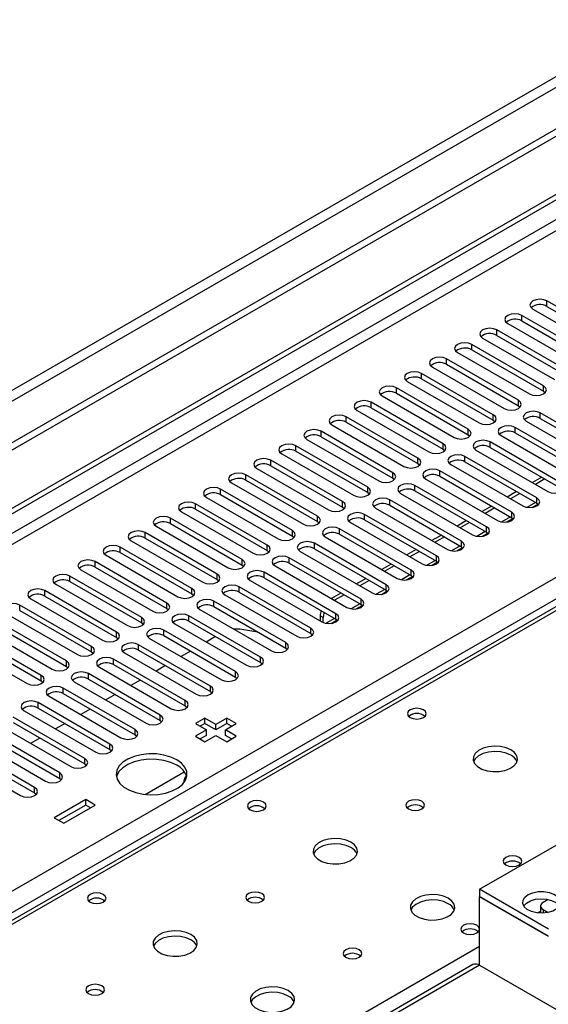
# Model space of a CAD drawing. Units: millimetres. Extents: x 3 to 7353, y 8 to 10403.
# Drawn here: x 3998 to 4117, y 2452 to 2674 of the extents above; entities that cross this region are included whole.
import ezdxf

# ---------------------------------------------------------------- set-up
doc = ezdxf.new("R2010")
doc.units = ezdxf.units.MM
doc.header["$LTSCALE"] = 35

msp = doc.modelspace()

# ---------------------------------------------------------------- linework, layer by layer
at = {"color": 7, "linetype": 'Continuous', "lineweight": 25}
for p, q in [((4894.932, 3097.245), (3620.018, 2361.253)), ((4894.932, 3095.612), (3620.018, 2359.62)), ((3417.432, 2229.554), (4564.359, 2891.661)), ((3418.493, 2228.942), (4565.42, 2891.049)), ((4346.61, 2672.999), (3780.217, 2346.027)), ((4132.741, 2600.958), (4116.566, 2610.295)), ((4116.566, 2609.07), (4132.741, 2599.733)), ((4127.084, 2597.692), (4110.909, 2607.03)), ((4113.384, 2608.458), (4129.559, 2599.121)), ((4107.727, 2605.193), (4123.902, 2595.855)), ((4110.909, 2605.805), (4127.084, 2596.467)), ((4121.428, 2594.426), (4105.252, 2603.764)), ((4105.252, 2602.539), (4121.428, 2593.202)), ((4115.771, 2591.161), (4099.596, 2600.498)), ((4102.07, 2601.927), (4118.246, 2592.589)), ((4096.414, 2598.661), (4112.589, 2589.324)), ((4099.596, 2599.274), (4115.771, 2589.936)), ((4110.114, 2587.895), (4093.939, 2597.233)), ((4093.939, 2596.008), (4110.114, 2586.67)), ((4104.457, 2584.629), (4088.282, 2593.967)), ((4090.757, 2595.396), (4106.932, 2586.058)), ((4085.1, 2592.13), (4101.275, 2582.793)), ((4088.282, 2592.742), (4104.457, 2583.405)), ((4079.443, 2588.865), (4095.618, 2579.527)), ((4098.8, 2581.364), (4082.625, 2590.702)), ((4082.625, 2589.477), (4098.8, 2580.139)), ((4115.771, 2589.936), (4116.164, 2589.63)), ((4093.143, 2578.098), (4076.968, 2587.436)), ((4110.114, 2586.67), (4110.507, 2586.364)), ((4073.786, 2585.599), (4089.961, 2576.261)), ((4076.968, 2586.211), (4093.143, 2576.873)), ((4131.239, 2575.7), (4115.064, 2585.038)), ((4068.129, 2582.333), (4084.304, 2572.996)), ((4087.486, 2574.833), (4071.311, 2584.17)), ((4071.311, 2582.945), (4087.486, 2573.608)), ((4104.457, 2583.405), (4104.85, 2583.099)), ((4111.882, 2583.201), (4128.057, 2573.863)), ((4115.064, 2583.813), (4131.239, 2574.475)), ((4081.83, 2571.567), (4065.654, 2580.905)), ((4098.8, 2580.139), (4099.193, 2579.833)), ((4125.582, 2572.434), (4109.407, 2581.772)), ((4109.407, 2580.547), (4125.582, 2571.21)), ((4062.472, 2579.068), (4078.648, 2569.73)), ((4065.654, 2579.68), (4081.83, 2570.342)), ((4119.925, 2569.169), (4103.75, 2578.506)), ((4106.225, 2579.935), (4122.4, 2570.597)), ((4056.816, 2575.802), (4072.991, 2566.464)), ((4076.173, 2568.301), (4059.998, 2577.639)), ((4059.998, 2576.414), (4076.173, 2567.076)), ((4093.143, 2576.873), (4093.536, 2576.567)), ((4100.568, 2576.669), (4116.743, 2567.332)), ((4103.75, 2577.282), (4119.925, 2567.944)), ((4070.516, 2565.036), (4054.341, 2574.373)), ((4087.486, 2573.608), (4087.88, 2573.302)), ((4094.911, 2573.404), (4111.086, 2564.066)), ((4114.268, 2565.903), (4098.093, 2575.241)), ((4098.093, 2574.016), (4114.268, 2564.678)), ((4064.859, 2561.77), (4048.684, 2571.108)), ((4051.159, 2572.536), (4067.334, 2563.199)), ((4054.341, 2573.149), (4070.516, 2563.811)), ((4108.611, 2562.637), (4092.436, 2571.975)), ((4045.502, 2569.271), (4061.677, 2559.933)), ((4048.684, 2569.883), (4064.859, 2560.545)), ((4081.83, 2570.342), (4082.223, 2570.036)), ((4089.254, 2570.138), (4105.429, 2560.801)), ((4092.436, 2570.75), (4108.611, 2561.413)), ((4115.389, 2570.562), (4113.268, 2569.338)), ((4116.096, 2570.154), (4113.975, 2568.93)), ((4059.202, 2558.504), (4043.027, 2567.842)), ((4076.173, 2567.076), (4076.566, 2566.77)), ((4083.597, 2566.873), (4099.772, 2557.535)), ((4102.954, 2559.372), (4086.779, 2568.71)), ((4086.779, 2567.485), (4102.954, 2558.147)), ((4109.732, 2567.297), (4107.611, 2566.072)), ((4110.44, 2566.888), (4108.318, 2565.664)), ((4053.545, 2555.239), (4037.37, 2564.576)), ((4039.845, 2566.005), (4056.02, 2556.667)), ((4043.027, 2566.617), (4059.202, 2557.28)), ((4097.298, 2556.106), (4081.122, 2565.444)), ((4113.197, 2563.721), (4114.534, 2564.493)), ((4114.268, 2564.678), (4114.661, 2564.372)), ((4034.188, 2562.74), (4050.363, 2553.402)), ((4037.37, 2563.352), (4053.545, 2554.014)), ((4070.516, 2563.811), (4070.909, 2563.505)), ((4077.94, 2563.607), (4094.116, 2554.269)), ((4081.122, 2564.219), (4097.298, 2554.881)), ((4104.076, 2564.031), (4101.954, 2562.807)), ((4104.783, 2563.623), (4102.662, 2562.398)), ((4047.888, 2551.973), (4031.713, 2561.311)), ((4031.713, 2560.086), (4047.888, 2550.748)), ((4064.859, 2560.545), (4065.252, 2560.239)), ((4072.284, 2560.341), (4088.459, 2551.004)), ((4091.641, 2552.841), (4075.466, 2562.178)), ((4075.466, 2560.953), (4091.641, 2551.616)), ((4098.419, 2560.765), (4096.298, 2559.541)), ((4099.126, 2560.357), (4097.005, 2559.133)), ((4107.54, 2560.455), (4108.877, 2561.227)), ((4108.611, 2561.413), (4109.004, 2561.107)), ((4042.232, 2548.708), (4026.056, 2558.045)), ((4028.531, 2559.474), (4044.706, 2550.136)), ((4085.984, 2549.575), (4069.809, 2558.913)), ((4101.883, 2557.19), (4103.221, 2557.962)), ((4102.954, 2558.147), (4103.348, 2557.841)), ((4022.875, 2556.208), (4039.05, 2546.871)), ((4026.056, 2556.82), (4042.232, 2547.483)), ((4059.202, 2557.28), (4059.595, 2556.974)), ((4080.327, 2546.309), (4064.152, 2555.647)), ((4066.627, 2557.076), (4082.802, 2547.738)), ((4069.809, 2557.688), (4085.984, 2548.35)), ((4092.762, 2557.5), (4090.641, 2556.275)), ((4093.469, 2557.092), (4091.348, 2555.867)), ((4036.575, 2545.442), (4020.4, 2554.78)), ((4020.4, 2553.555), (4036.575, 2544.217)), ((4053.545, 2554.014), (4053.938, 2553.708)), ((4060.97, 2553.81), (4077.145, 2544.472)), ((4064.152, 2554.422), (4080.327, 2545.085)), ((4087.105, 2554.234), (4084.984, 2553.01)), ((4087.812, 2553.826), (4085.691, 2552.601)), ((4096.226, 2553.924), (4097.564, 2554.696)), ((4097.298, 2554.881), (4097.691, 2554.575)), ((4030.918, 2542.176), (4014.743, 2551.514)), ((4017.218, 2552.943), (4033.393, 2543.605)), ((4074.67, 2543.044), (4058.495, 2552.381)), ((4058.495, 2551.157), (4074.67, 2541.819)), ((4090.569, 2550.658), (4091.907, 2551.431)), ((4091.641, 2551.616), (4092.034, 2551.31)), ((4011.561, 2549.677), (4027.736, 2540.339)), ((4014.743, 2550.289), (4030.918, 2540.951)), ((4047.888, 2550.748), (4048.282, 2550.442)), ((4069.013, 2539.778), (4052.838, 2549.116)), ((4055.313, 2550.544), (4071.488, 2541.207)), ((4081.448, 2550.969), (4079.327, 2549.744)), ((4082.155, 2550.56), (4080.034, 2549.336)), ((4025.261, 2538.911), (4009.086, 2548.248)), ((4009.086, 2547.023), (4025.261, 2537.686)), ((4042.232, 2547.483), (4042.625, 2547.177)), ((4049.656, 2547.279), (4065.831, 2537.941)), ((4052.838, 2547.891), (4069.013, 2538.553)), ((4075.791, 2547.703), (4073.67, 2546.478)), ((4076.498, 2547.295), (4074.377, 2546.07)), ((4084.912, 2547.393), (4086.25, 2548.165)), ((4085.984, 2548.35), (4086.377, 2548.044)), ((4019.604, 2535.645), (4003.429, 2544.983)), ((4005.904, 2546.411), (4022.079, 2537.074)), ((4063.356, 2536.512), (4047.181, 2545.85)), ((4047.181, 2544.625), (4063.356, 2535.288)), ((4079.256, 2544.127), (4080.593, 2544.899)), ((4080.327, 2545.085), (4080.72, 2544.778)), ((4000.247, 2543.146), (4016.422, 2533.808)), ((4003.429, 2543.758), (4019.604, 2534.42)), ((4036.575, 2544.217), (4036.968, 2543.911)), ((4057.7, 2533.247), (4041.524, 2542.584)), ((4043.999, 2544.013), (4060.174, 2534.676)), ((4070.134, 2544.437), (4068.013, 2543.213)), ((4070.842, 2544.029), (4068.72, 2542.805)), ((4013.947, 2532.379), (3997.772, 2541.717)), ((3997.772, 2540.492), (4013.947, 2531.155)), ((4030.918, 2540.951), (4031.311, 2540.645)), ((4038.342, 2540.748), (4054.518, 2531.41)), ((4041.524, 2541.36), (4057.7, 2532.022)), ((4073.599, 2540.861), (4074.936, 2541.634)), ((4074.67, 2541.819), (4075.063, 2541.513)), ((4008.29, 2529.114), (3992.115, 2538.451)), ((3994.59, 2539.88), (4010.765, 2530.542)), ((4052.043, 2529.981), (4035.868, 2539.319)), ((4035.868, 2538.094), (4052.043, 2528.756)), ((4065.463, 2539.291), (4065.463, 2538.154)), ((4066.17, 2537.781), (4066.17, 2538.883)), ((4067.942, 2537.596), (4069.279, 2538.368)), ((4069.013, 2538.553), (4069.406, 2538.247)), ((3988.933, 2536.614), (4005.108, 2527.277)), ((3992.115, 2537.227), (4008.29, 2527.889)), ((4025.261, 2537.686), (4025.654, 2537.38)), ((4046.386, 2526.716), (4030.211, 2536.053)), ((4032.686, 2537.482), (4048.861, 2528.144)), ((4051.443, 2535.634), (4047.354, 2536.276)), ((4002.634, 2525.848), (3986.459, 2535.186)), ((3986.459, 2533.961), (4002.634, 2524.623)), ((4019.604, 2534.42), (4019.997, 2534.114)), ((4027.029, 2534.216), (4043.204, 2524.879)), ((4030.211, 2534.828), (4046.386, 2525.491)), ((4041.918, 2534.601), (4039.797, 2533.377)), ((4063.356, 2535.288), (4063.75, 2534.982)), ((3983.277, 2533.349), (3999.452, 2524.011)), ((4013.947, 2531.155), (4014.341, 2530.848)), ((4040.729, 2523.45), (4024.554, 2532.788)), ((4024.554, 2531.563), (4040.729, 2522.225)), ((4036.261, 2531.336), (4034.14, 2530.111)), ((4057.7, 2532.022), (4058.093, 2531.716)), ((4035.072, 2520.184), (4018.897, 2529.522)), ((4021.372, 2530.951), (4037.547, 2521.613)), ((4008.29, 2527.889), (4008.684, 2527.583)), ((4015.715, 2527.685), (4031.89, 2518.347)), ((4018.897, 2528.297), (4035.072, 2518.959)), ((4030.604, 2528.07), (4028.483, 2526.845)), ((4052.043, 2528.756), (4052.436, 2528.45)), ((4002.634, 2524.623), (4003.027, 2524.317)), ((4029.415, 2516.919), (4013.24, 2526.256)), ((4013.24, 2525.031), (4029.415, 2515.694)), ((4024.947, 2524.804), (4022.826, 2523.58)), ((4046.386, 2525.491), (4046.779, 2525.185)), ((4023.758, 2513.653), (4007.583, 2522.991)), ((4010.058, 2524.419), (4026.233, 2515.082)), ((4004.401, 2521.154), (4020.576, 2511.816)), ((4007.583, 2521.766), (4023.758, 2512.428)), ((4019.291, 2521.539), (4017.169, 2520.314)), ((4040.729, 2522.225), (4041.122, 2521.919)), ((3998.745, 2517.888), (4014.92, 2508.55)), ((4018.102, 2510.387), (4001.927, 2519.725)), ((4001.927, 2518.5), (4018.102, 2509.163)), ((4013.634, 2518.273), (4011.513, 2517.049)), ((4035.072, 2518.959), (4035.465, 2518.653)), ((4012.445, 2507.122), (3996.27, 2516.459)), ((4029.415, 2515.694), (4029.809, 2515.388)), ((4039.503, 2516.219), (4037.381, 2514.994)), ((4041.977, 2514.79), (4039.503, 2516.219)), ((4039.503, 2514.994), (4039.503, 2516.219)), ((4044.452, 2516.219), (4041.977, 2514.79)), ((4046.574, 2514.994), (4044.452, 2516.219)), ((4044.452, 2514.994), (4044.452, 2516.219)), ((3993.088, 2514.622), (4009.263, 2505.285)), ((3996.27, 2515.235), (4012.445, 2505.897)), ((4007.977, 2515.007), (4005.856, 2513.783)), ((4037.381, 2514.994), (4039.856, 2513.565)), ((4039.856, 2513.565), (4037.381, 2512.137)), ((4039.503, 2514.994), (4038.442, 2514.382)), ((4041.977, 2513.565), (4039.503, 2514.994)), ((4039.856, 2512.34), (4039.856, 2513.565)), ((4044.452, 2514.994), (4041.977, 2513.565)), ((4041.977, 2513.565), (4041.977, 2514.79)), ((4044.099, 2513.565), (4046.574, 2514.994)), ((4046.574, 2512.137), (4044.099, 2513.565)), ((4044.099, 2512.34), (4044.099, 2513.565)), ((4045.513, 2514.382), (4044.452, 2514.994)), ((3987.431, 2511.357), (4003.606, 2502.019)), ((4006.788, 2503.856), (3990.613, 2513.194)), ((3990.613, 2511.969), (4006.788, 2502.631)), ((4002.32, 2511.742), (4000.199, 2510.517)), ((4023.758, 2512.428), (4024.152, 2512.122)), ((4037.381, 2512.137), (4039.503, 2510.912)), ((4039.856, 2512.34), (4038.442, 2511.524)), ((4039.503, 2510.912), (4041.977, 2512.341)), ((4041.977, 2512.341), (4044.452, 2510.912)), ((4045.513, 2511.524), (4044.099, 2512.34)), ((4044.452, 2510.912), (4046.574, 2512.137)), ((4001.131, 2500.59), (3984.956, 2509.928)), ((4018.102, 2509.163), (4018.495, 2508.856)), ((3981.774, 2508.091), (3997.949, 2498.754)), ((3984.956, 2508.703), (4001.131, 2499.366)), ((4012.445, 2505.897), (4012.838, 2505.591)), ((4101.381, 2477.642), (4149.465, 2505.4)), ((4006.788, 2502.631), (4007.181, 2502.325)), ((4026.001, 2499.026), (4034.852, 2504.136)), ((4001.131, 2499.366), (4001.524, 2499.06)), ((4012.633, 2497.849), (4005.561, 2493.767)), ((4014.754, 2496.625), (4012.633, 2497.849)), ((4012.633, 2496.625), (4012.633, 2497.849)), ((4012.633, 2496.625), (4006.622, 2493.155)), ((4007.683, 2492.543), (4014.754, 2496.625)), ((4013.693, 2496.012), (4012.633, 2496.625)), ((4005.561, 2493.767), (4007.683, 2492.543)), ((4101.381, 2477.642), (4101.381, 2476.009)), ((4116.938, 2468.661), (4101.381, 2477.642)), ((4116.938, 2467.028), (4101.381, 2476.009)), ((4101.452, 2475.968), (4101.381, 2475.927)), ((4116.938, 2466.947), (4101.381, 2475.927)), ((4101.381, 2460.495), (4101.381, 2475.927)), ((4115.114, 2473.865), (4115.114, 2472.233)), ((4116.849, 2475.344), (4115.7, 2474.681)), ((4115.7, 2473.049), (4116.847, 2472.387)), ((4099.881, 2460.643), (3590.148, 2166.381)), ((4101.381, 2460.495), (4121.18, 2449.065))]:
    msp.add_line(p, q, dxfattribs=at)
at = {"color": 8, "linetype": 'Continuous', "lineweight": 25}
for p, q in [((4833.59, 3073.671), (3662.975, 2397.889)), ((3664.036, 2396.052), (4834.651, 3071.834)), ((4563.86, 2885.657), (3418.493, 2224.451)), ((3419.554, 2222.614), (4564.359, 2883.496)), ((3524.382, 2204.959), (4594.942, 2822.98)), ((4597.063, 2819.306), (3526.504, 2201.285)), ((4347.985, 2672.863), (3781.592, 2345.891)), ((4116.566, 2609.07), (4116.566, 2610.295)), ((4110.909, 2605.805), (4110.909, 2607.03)), ((4105.252, 2602.539), (4105.252, 2603.764)), ((4099.596, 2599.274), (4099.596, 2600.498)), ((4093.939, 2596.008), (4093.939, 2597.233)), ((4088.282, 2592.742), (4088.282, 2593.967)), ((4115.771, 2589.936), (4115.771, 2591.161)), ((4082.625, 2589.477), (4082.625, 2590.702)), ((4076.968, 2586.211), (4076.968, 2587.436)), ((4110.114, 2586.67), (4110.114, 2587.895)), ((4104.457, 2583.405), (4104.457, 2584.629)), ((4115.064, 2583.813), (4115.064, 2585.038)), ((4071.311, 2582.945), (4071.311, 2584.17)), ((4065.654, 2579.68), (4065.654, 2580.905)), ((4098.8, 2580.139), (4098.8, 2581.364)), ((4109.407, 2580.547), (4109.407, 2581.772)), ((4093.143, 2576.873), (4093.143, 2578.098)), ((4103.75, 2577.282), (4103.75, 2578.506)), ((4059.998, 2576.414), (4059.998, 2577.639)), ((4054.341, 2573.149), (4054.341, 2574.373)), ((4087.486, 2573.608), (4087.486, 2574.833)), ((4098.093, 2574.016), (4098.093, 2575.241)), ((4048.684, 2569.883), (4048.684, 2571.108)), ((4081.83, 2570.342), (4081.83, 2571.567)), ((4092.436, 2570.75), (4092.436, 2571.975)), ((4043.027, 2566.617), (4043.027, 2567.842)), ((4076.173, 2567.076), (4076.173, 2568.301)), ((4086.779, 2567.485), (4086.779, 2568.71)), ((4037.37, 2563.352), (4037.37, 2564.576)), ((4070.516, 2563.811), (4070.516, 2565.036)), ((4081.122, 2564.219), (4081.122, 2565.444)), ((4113.976, 2564.847), (4112.052, 2563.737)), ((4114.268, 2564.678), (4114.268, 2565.903)), ((4108.611, 2561.413), (4108.611, 2562.637)), ((4031.713, 2560.086), (4031.713, 2561.311)), ((4064.859, 2560.545), (4064.859, 2561.77)), ((4075.466, 2560.953), (4075.466, 2562.178)), ((4108.319, 2561.581), (4106.396, 2560.471)), ((4026.056, 2556.82), (4026.056, 2558.045)), ((4059.202, 2557.28), (4059.202, 2558.504)), ((4069.809, 2557.688), (4069.809, 2558.913)), ((4102.662, 2558.316), (4100.739, 2557.206)), ((4102.954, 2558.147), (4102.954, 2559.372)), ((4064.152, 2554.422), (4064.152, 2555.647)), ((4097.298, 2554.881), (4097.298, 2556.106)), ((4020.4, 2553.555), (4020.4, 2554.78)), ((4053.545, 2554.014), (4053.545, 2555.239)), ((4097.005, 2555.05), (4095.082, 2553.94)), ((4014.743, 2550.289), (4014.743, 2551.514)), ((4047.888, 2550.748), (4047.888, 2551.973)), ((4058.495, 2551.157), (4058.495, 2552.381)), ((4091.348, 2551.785), (4089.425, 2550.674)), ((4091.641, 2551.616), (4091.641, 2552.841)), ((4052.838, 2547.891), (4052.838, 2549.116)), ((4085.984, 2548.35), (4085.984, 2549.575)), ((4009.086, 2547.023), (4009.086, 2548.248)), ((4042.232, 2547.483), (4042.232, 2548.708)), ((4085.691, 2548.519), (4083.768, 2547.409)), ((4003.429, 2543.758), (4003.429, 2544.983)), ((4036.575, 2544.217), (4036.575, 2545.442)), ((4047.181, 2544.625), (4047.181, 2545.85)), ((4080.035, 2545.253), (4078.111, 2544.143)), ((4080.327, 2545.085), (4080.327, 2546.309)), ((4041.524, 2541.36), (4041.524, 2542.584)), ((4074.67, 2541.819), (4074.67, 2543.044)), ((3997.772, 2540.492), (3997.772, 2541.717)), ((4030.918, 2540.951), (4030.918, 2542.176)), ((4074.378, 2541.988), (4072.454, 2540.877)), ((4025.261, 2537.686), (4025.261, 2538.911)), ((4035.868, 2538.094), (4035.868, 2539.319)), ((4066.17, 2538.883), (4065.463, 2539.291)), ((4068.721, 2538.722), (4066.798, 2537.612)), ((4069.013, 2538.553), (4069.013, 2539.778)), ((4019.604, 2534.42), (4019.604, 2535.645)), ((4030.211, 2534.828), (4030.211, 2536.053)), ((4063.356, 2535.288), (4063.356, 2536.512)), ((4013.947, 2531.155), (4013.947, 2532.379)), ((4024.554, 2531.563), (4024.554, 2532.788)), ((4057.7, 2532.022), (4057.7, 2533.247)), ((4008.29, 2527.889), (4008.29, 2529.114)), ((4018.897, 2528.297), (4018.897, 2529.522)), ((4052.043, 2528.756), (4052.043, 2529.981)), ((4046.386, 2525.491), (4046.386, 2526.716)), ((4002.634, 2524.623), (4002.634, 2525.848)), ((4013.24, 2525.031), (4013.24, 2526.256)), ((4007.583, 2521.766), (4007.583, 2522.991)), ((4040.729, 2522.225), (4040.729, 2523.45)), ((4035.072, 2518.959), (4035.072, 2520.184)), ((4001.927, 2518.5), (4001.927, 2519.725)), ((4029.415, 2515.694), (4029.415, 2516.919)), ((4023.758, 2512.428), (4023.758, 2513.653)), ((4018.102, 2509.163), (4018.102, 2510.387)), ((4012.445, 2505.897), (4012.445, 2507.122)), ((4006.788, 2502.631), (4006.788, 2503.856)), ((4001.131, 2499.366), (4001.131, 2500.59)), ((4114.392, 2472.292), (4115.114, 2472.709)), ((4115.7, 2473.049), (4115.7, 2472.237)), ((3838.514, 2313.031), (4101.381, 2464.781)), ((4101.381, 2460.495), (3591.557, 2166.18))]:
    msp.add_line(p, q, dxfattribs=at)
at = {"color": 7, "linetype": 'Continuous', "lineweight": 25, "flags": 128}
for points in [[(4116.566, 2610.295), (4115.836, 2610.577), (4114.975, 2610.676), (4114.114, 2610.577), (4113.384, 2610.295), (4112.896, 2609.874), (4112.725, 2609.377), (4112.896, 2608.88), (4113.384, 2608.458)], [(4110.909, 2607.03), (4110.179, 2607.311), (4109.318, 2607.41), (4108.457, 2607.311), (4107.727, 2607.03), (4107.24, 2606.608), (4107.068, 2606.111), (4107.24, 2605.614), (4107.727, 2605.193)], [(4105.252, 2603.764), (4104.523, 2604.046), (4103.661, 2604.144), (4102.8, 2604.046), (4102.07, 2603.764), (4101.583, 2603.343), (4101.411, 2602.846), (4101.583, 2602.349), (4102.07, 2601.927)], [(4099.596, 2600.498), (4098.866, 2600.78), (4098.005, 2600.879), (4097.144, 2600.78), (4096.414, 2600.498), (4095.926, 2600.077), (4095.755, 2599.58), (4095.926, 2599.083), (4096.414, 2598.661)], [(4093.939, 2597.233), (4093.209, 2597.514), (4092.348, 2597.613), (4091.487, 2597.514), (4090.757, 2597.233), (4090.269, 2596.811), (4090.098, 2596.314), (4090.269, 2595.817), (4090.757, 2595.396)], [(4088.282, 2593.967), (4087.552, 2594.249), (4086.691, 2594.348), (4085.83, 2594.249), (4085.1, 2593.967), (4084.612, 2593.546), (4084.441, 2593.049), (4084.612, 2592.552), (4085.1, 2592.13)], [(4112.589, 2589.324), (4113.319, 2589.042), (4114.18, 2588.943), (4115.041, 2589.042), (4115.771, 2589.324), (4116.258, 2589.745), (4116.43, 2590.242), (4116.258, 2590.739), (4115.771, 2591.161)], [(4082.625, 2590.702), (4081.895, 2590.983), (4081.034, 2591.082), (4080.173, 2590.983), (4079.443, 2590.702), (4078.955, 2590.28), (4078.784, 2589.783), (4078.955, 2589.286), (4079.443, 2588.865)], [(4076.968, 2587.436), (4076.238, 2587.717), (4075.377, 2587.816), (4074.516, 2587.717), (4073.786, 2587.436), (4073.298, 2587.014), (4073.127, 2586.517), (4073.298, 2586.02), (4073.786, 2585.599)], [(4106.932, 2586.058), (4107.662, 2585.777), (4108.523, 2585.678), (4109.384, 2585.777), (4110.114, 2586.058), (4110.602, 2586.48), (4110.773, 2586.977), (4110.602, 2587.474), (4110.114, 2587.895)], [(4071.311, 2584.17), (4070.581, 2584.452), (4069.72, 2584.551), (4068.859, 2584.452), (4068.129, 2584.17), (4067.642, 2583.749), (4067.47, 2583.252), (4067.642, 2582.755), (4068.129, 2582.333)], [(4101.275, 2582.793), (4102.005, 2582.511), (4102.866, 2582.412), (4103.727, 2582.511), (4104.457, 2582.793), (4104.945, 2583.214), (4105.116, 2583.711), (4104.945, 2584.208), (4104.457, 2584.629)], [(4115.064, 2585.038), (4114.334, 2585.319), (4113.473, 2585.418), (4112.612, 2585.319), (4111.882, 2585.038), (4111.394, 2584.616), (4111.223, 2584.119), (4111.394, 2583.622), (4111.882, 2583.201)], [(4065.654, 2580.905), (4064.925, 2581.186), (4064.063, 2581.285), (4063.202, 2581.186), (4062.473, 2580.905), (4061.985, 2580.483), (4061.813, 2579.986), (4061.985, 2579.489), (4062.472, 2579.068)], [(4095.618, 2579.527), (4096.348, 2579.245), (4097.209, 2579.146), (4098.07, 2579.245), (4098.8, 2579.527), (4099.288, 2579.948), (4099.459, 2580.445), (4099.288, 2580.942), (4098.8, 2581.364)], [(4109.407, 2581.772), (4108.677, 2582.054), (4107.816, 2582.152), (4106.955, 2582.054), (4106.225, 2581.772), (4105.737, 2581.351), (4105.566, 2580.854), (4105.737, 2580.357), (4106.225, 2579.935)], [(4059.998, 2577.639), (4059.268, 2577.921), (4058.407, 2578.019), (4057.546, 2577.921), (4056.816, 2577.639), (4056.328, 2577.218), (4056.157, 2576.721), (4056.328, 2576.223), (4056.816, 2575.802)], [(4089.961, 2576.261), (4090.691, 2575.98), (4091.552, 2575.881), (4092.413, 2575.98), (4093.143, 2576.261), (4093.631, 2576.683), (4093.802, 2577.18), (4093.631, 2577.677), (4093.143, 2578.098)], [(4103.75, 2578.506), (4103.02, 2578.788), (4102.159, 2578.887), (4101.298, 2578.788), (4100.568, 2578.506), (4100.08, 2578.085), (4099.909, 2577.588), (4100.08, 2577.091), (4100.568, 2576.669)], [(4098.093, 2575.241), (4097.363, 2575.522), (4096.502, 2575.621), (4095.641, 2575.522), (4094.911, 2575.241), (4094.423, 2574.819), (4094.252, 2574.322), (4094.423, 2573.825), (4094.911, 2573.404)], [(4054.341, 2574.373), (4053.611, 2574.655), (4052.75, 2574.754), (4051.889, 2574.655), (4051.159, 2574.373), (4050.671, 2573.952), (4050.5, 2573.455), (4050.671, 2572.958), (4051.159, 2572.536)], [(4084.304, 2572.996), (4085.034, 2572.714), (4085.895, 2572.615), (4086.756, 2572.714), (4087.486, 2572.996), (4087.974, 2573.417), (4088.145, 2573.914), (4087.974, 2574.411), (4087.486, 2574.833)], [(4048.684, 2571.108), (4047.954, 2571.389), (4047.093, 2571.488), (4046.232, 2571.389), (4045.502, 2571.108), (4045.014, 2570.686), (4044.843, 2570.189), (4045.014, 2569.692), (4045.502, 2569.271)], [(4078.648, 2569.73), (4079.377, 2569.448), (4080.239, 2569.35), (4081.1, 2569.448), (4081.83, 2569.73), (4082.317, 2570.151), (4082.489, 2570.648), (4082.317, 2571.146), (4081.83, 2571.567)], [(4092.436, 2571.975), (4091.706, 2572.257), (4090.845, 2572.356), (4089.984, 2572.257), (4089.254, 2571.975), (4088.766, 2571.554), (4088.595, 2571.057), (4088.766, 2570.56), (4089.254, 2570.138)], [(4086.779, 2568.71), (4086.049, 2568.991), (4085.188, 2569.09), (4084.327, 2568.991), (4083.597, 2568.71), (4083.11, 2568.288), (4082.938, 2567.791), (4083.11, 2567.294), (4083.597, 2566.873)], [(4116.743, 2567.332), (4117.473, 2567.05), (4118.334, 2566.951), (4119.195, 2567.05), (4119.925, 2567.332), (4120.413, 2567.753), (4120.584, 2568.25), (4120.413, 2568.747), (4119.925, 2569.169)], [(4043.027, 2567.842), (4042.297, 2568.124), (4041.436, 2568.223), (4040.575, 2568.124), (4039.845, 2567.842), (4039.357, 2567.421), (4039.186, 2566.924), (4039.357, 2566.427), (4039.845, 2566.005)], [(4072.991, 2566.464), (4073.721, 2566.183), (4074.582, 2566.084), (4075.443, 2566.183), (4076.173, 2566.464), (4076.66, 2566.886), (4076.832, 2567.383), (4076.66, 2567.88), (4076.173, 2568.301)], [(4037.37, 2564.576), (4036.64, 2564.858), (4035.779, 2564.957), (4034.918, 2564.858), (4034.188, 2564.576), (4033.7, 2564.155), (4033.529, 2563.658), (4033.701, 2563.161), (4034.188, 2562.74)], [(4067.334, 2563.199), (4068.064, 2562.917), (4068.925, 2562.818), (4069.786, 2562.917), (4070.516, 2563.199), (4071.004, 2563.62), (4071.175, 2564.117), (4071.004, 2564.614), (4070.516, 2565.036)], [(4081.122, 2565.444), (4080.392, 2565.725), (4079.531, 2565.824), (4078.67, 2565.725), (4077.94, 2565.444), (4077.453, 2565.022), (4077.281, 2564.525), (4077.453, 2564.028), (4077.94, 2563.607)], [(4111.086, 2564.066), (4111.816, 2563.785), (4112.677, 2563.686), (4113.538, 2563.785), (4114.268, 2564.066), (4114.756, 2564.488), (4114.927, 2564.985), (4114.756, 2565.482), (4114.268, 2565.903)], [(4075.466, 2562.178), (4074.736, 2562.46), (4073.875, 2562.559), (4073.014, 2562.46), (4072.284, 2562.178), (4071.796, 2561.757), (4071.625, 2561.26), (4071.796, 2560.763), (4072.284, 2560.341)], [(4105.429, 2560.801), (4106.159, 2560.519), (4107.02, 2560.42), (4107.881, 2560.519), (4108.611, 2560.801), (4109.099, 2561.222), (4109.27, 2561.719), (4109.099, 2562.216), (4108.611, 2562.637)], [(4031.713, 2561.311), (4030.983, 2561.592), (4030.122, 2561.691), (4029.261, 2561.592), (4028.531, 2561.311), (4028.044, 2560.889), (4027.872, 2560.392), (4028.044, 2559.895), (4028.531, 2559.474)], [(4061.677, 2559.933), (4062.407, 2559.652), (4063.268, 2559.553), (4064.129, 2559.652), (4064.859, 2559.933), (4065.347, 2560.355), (4065.518, 2560.852), (4065.347, 2561.349), (4064.859, 2561.77)], [(4026.056, 2558.045), (4025.327, 2558.327), (4024.466, 2558.426), (4023.604, 2558.327), (4022.875, 2558.045), (4022.387, 2557.624), (4022.215, 2557.127), (4022.387, 2556.63), (4022.875, 2556.208)], [(4056.02, 2556.667), (4056.75, 2556.386), (4057.611, 2556.287), (4058.472, 2556.386), (4059.202, 2556.668), (4059.69, 2557.089), (4059.861, 2557.586), (4059.69, 2558.083), (4059.202, 2558.504)], [(4069.809, 2558.913), (4069.079, 2559.194), (4068.218, 2559.293), (4067.357, 2559.194), (4066.627, 2558.913), (4066.139, 2558.491), (4065.968, 2557.994), (4066.139, 2557.497), (4066.627, 2557.076)], [(4099.772, 2557.535), (4100.502, 2557.253), (4101.363, 2557.154), (4102.224, 2557.253), (4102.954, 2557.535), (4103.442, 2557.956), (4103.613, 2558.453), (4103.442, 2558.95), (4102.954, 2559.372)], [(4064.152, 2555.647), (4063.422, 2555.929), (4062.561, 2556.027), (4061.7, 2555.929), (4060.97, 2555.647), (4060.482, 2555.226), (4060.311, 2554.729), (4060.482, 2554.231), (4060.97, 2553.81)], [(4094.116, 2554.269), (4094.845, 2553.988), (4095.707, 2553.889), (4096.568, 2553.988), (4097.298, 2554.269), (4097.785, 2554.691), (4097.956, 2555.188), (4097.785, 2555.685), (4097.298, 2556.106)], [(4020.4, 2554.78), (4019.67, 2555.061), (4018.809, 2555.16), (4017.948, 2555.061), (4017.218, 2554.78), (4016.73, 2554.358), (4016.559, 2553.861), (4016.73, 2553.364), (4017.218, 2552.943)], [(4050.363, 2553.402), (4051.093, 2553.12), (4051.954, 2553.021), (4052.815, 2553.12), (4053.545, 2553.402), (4054.033, 2553.823), (4054.204, 2554.32), (4054.033, 2554.817), (4053.545, 2555.239)], [(4014.743, 2551.514), (4014.013, 2551.795), (4013.152, 2551.894), (4012.291, 2551.795), (4011.561, 2551.514), (4011.073, 2551.093), (4010.902, 2550.595), (4011.073, 2550.098), (4011.561, 2549.677)], [(4044.706, 2550.136), (4045.436, 2549.855), (4046.297, 2549.756), (4047.158, 2549.855), (4047.888, 2550.136), (4048.376, 2550.558), (4048.547, 2551.055), (4048.376, 2551.552), (4047.888, 2551.973)], [(4058.495, 2552.381), (4057.765, 2552.663), (4056.904, 2552.762), (4056.043, 2552.663), (4055.313, 2552.381), (4054.825, 2551.96), (4054.654, 2551.463), (4054.825, 2550.966), (4055.313, 2550.544)], [(4088.459, 2551.004), (4089.189, 2550.722), (4090.05, 2550.623), (4090.911, 2550.722), (4091.641, 2551.004), (4092.128, 2551.425), (4092.3, 2551.922), (4092.128, 2552.419), (4091.641, 2552.841)], [(4052.838, 2549.116), (4052.108, 2549.397), (4051.247, 2549.496), (4050.386, 2549.397), (4049.656, 2549.116), (4049.168, 2548.694), (4048.997, 2548.197), (4049.168, 2547.7), (4049.656, 2547.279)], [(4082.802, 2547.738), (4083.532, 2547.456), (4084.393, 2547.358), (4085.254, 2547.456), (4085.984, 2547.738), (4086.472, 2548.159), (4086.643, 2548.656), (4086.472, 2549.154), (4085.984, 2549.575)], [(4009.086, 2548.248), (4008.356, 2548.53), (4007.495, 2548.629), (4006.634, 2548.53), (4005.904, 2548.248), (4005.416, 2547.827), (4005.245, 2547.33), (4005.416, 2546.833), (4005.904, 2546.411)], [(4039.05, 2546.871), (4039.78, 2546.589), (4040.641, 2546.49), (4041.502, 2546.589), (4042.232, 2546.871), (4042.719, 2547.292), (4042.891, 2547.789), (4042.719, 2548.286), (4042.232, 2548.708)], [(4003.429, 2544.983), (4002.699, 2545.264), (4001.838, 2545.363), (4000.977, 2545.264), (4000.247, 2544.983), (3999.759, 2544.561), (3999.588, 2544.064), (3999.759, 2543.567), (4000.247, 2543.146)], [(4033.393, 2543.605), (4034.123, 2543.323), (4034.984, 2543.225), (4035.845, 2543.323), (4036.575, 2543.605), (4037.062, 2544.026), (4037.234, 2544.523), (4037.062, 2545.02), (4036.575, 2545.442)], [(4047.181, 2545.85), (4046.451, 2546.132), (4045.59, 2546.231), (4044.729, 2546.132), (4043.999, 2545.85), (4043.512, 2545.429), (4043.34, 2544.932), (4043.512, 2544.435), (4043.999, 2544.013)], [(4077.145, 2544.472), (4077.875, 2544.191), (4078.736, 2544.092), (4079.597, 2544.191), (4080.327, 2544.472), (4080.815, 2544.894), (4080.986, 2545.391), (4080.815, 2545.888), (4080.327, 2546.309)], [(4041.524, 2542.584), (4040.794, 2542.866), (4039.933, 2542.965), (4039.072, 2542.866), (4038.342, 2542.584), (4037.855, 2542.163), (4037.683, 2541.666), (4037.855, 2541.169), (4038.342, 2540.748)], [(4071.488, 2541.207), (4072.218, 2540.925), (4073.079, 2540.826), (4073.94, 2540.925), (4074.67, 2541.207), (4075.158, 2541.628), (4075.329, 2542.125), (4075.158, 2542.622), (4074.67, 2543.044)], [(3997.772, 2541.717), (3997.042, 2541.999), (3996.181, 2542.097), (3995.32, 2541.999), (3994.59, 2541.717), (3994.103, 2541.296), (3993.931, 2540.799), (3994.103, 2540.301), (3994.59, 2539.88)], [(4027.736, 2540.339), (4028.466, 2540.058), (4029.327, 2539.959), (4030.188, 2540.058), (4030.918, 2540.339), (4031.406, 2540.761), (4031.577, 2541.258), (4031.406, 2541.755), (4030.918, 2542.176)], [(4022.079, 2537.074), (4022.809, 2536.792), (4023.67, 2536.693), (4024.531, 2536.792), (4025.261, 2537.074), (4025.749, 2537.495), (4025.92, 2537.992), (4025.749, 2538.489), (4025.261, 2538.911)], [(4035.868, 2539.319), (4035.138, 2539.6), (4034.277, 2539.699), (4033.416, 2539.6), (4032.686, 2539.319), (4032.198, 2538.897), (4032.027, 2538.4), (4032.198, 2537.903), (4032.686, 2537.482)], [(4065.831, 2537.941), (4066.561, 2537.66), (4067.422, 2537.561), (4068.283, 2537.66), (4069.013, 2537.941), (4069.501, 2538.363), (4069.672, 2538.86), (4069.501, 2539.357), (4069.013, 2539.778)], [(4016.422, 2533.808), (4017.152, 2533.526), (4018.013, 2533.428), (4018.874, 2533.527), (4019.604, 2533.808), (4020.092, 2534.229), (4020.263, 2534.727), (4020.092, 2535.224), (4019.604, 2535.645)], [(4030.211, 2536.053), (4029.481, 2536.335), (4028.62, 2536.434), (4027.759, 2536.335), (4027.029, 2536.053), (4026.541, 2535.632), (4026.37, 2535.135), (4026.541, 2534.638), (4027.029, 2534.216)], [(4060.174, 2534.676), (4060.904, 2534.394), (4061.765, 2534.295), (4062.626, 2534.394), (4063.356, 2534.676), (4063.844, 2535.097), (4064.015, 2535.594), (4063.844, 2536.091), (4063.356, 2536.512)], [(4010.765, 2530.542), (4011.495, 2530.261), (4012.356, 2530.162), (4013.217, 2530.261), (4013.947, 2530.542), (4014.435, 2530.964), (4014.606, 2531.461), (4014.435, 2531.958), (4013.947, 2532.379)], [(4024.554, 2532.788), (4023.824, 2533.069), (4022.963, 2533.168), (4022.102, 2533.069), (4021.372, 2532.788), (4020.884, 2532.366), (4020.713, 2531.869), (4020.884, 2531.372), (4021.372, 2530.951)], [(4054.518, 2531.41), (4055.248, 2531.128), (4056.109, 2531.029), (4056.97, 2531.128), (4057.7, 2531.41), (4058.187, 2531.831), (4058.359, 2532.328), (4058.187, 2532.825), (4057.7, 2533.247)], [(4005.108, 2527.277), (4005.838, 2526.995), (4006.699, 2526.896), (4007.56, 2526.995), (4008.29, 2527.277), (4008.778, 2527.698), (4008.949, 2528.195), (4008.778, 2528.692), (4008.29, 2529.114)], [(4018.897, 2529.522), (4018.167, 2529.803), (4017.306, 2529.902), (4016.445, 2529.803), (4015.715, 2529.522), (4015.227, 2529.101), (4015.056, 2528.603), (4015.227, 2528.106), (4015.715, 2527.685)], [(4048.861, 2528.144), (4049.591, 2527.863), (4050.452, 2527.764), (4051.313, 2527.863), (4052.043, 2528.144), (4052.53, 2528.566), (4052.702, 2529.063), (4052.53, 2529.56), (4052.043, 2529.981)], [(4043.204, 2524.879), (4043.934, 2524.597), (4044.795, 2524.498), (4045.656, 2524.597), (4046.386, 2524.879), (4046.874, 2525.3), (4047.045, 2525.797), (4046.874, 2526.294), (4046.386, 2526.716)], [(3999.452, 2524.011), (4000.182, 2523.73), (4001.043, 2523.631), (4001.904, 2523.73), (4002.634, 2524.011), (4003.121, 2524.433), (4003.293, 2524.93), (4003.121, 2525.427), (4002.634, 2525.848)], [(4013.24, 2526.256), (4012.51, 2526.538), (4011.649, 2526.637), (4010.788, 2526.538), (4010.058, 2526.256), (4009.57, 2525.835), (4009.399, 2525.338), (4009.57, 2524.841), (4010.058, 2524.419)], [(4007.583, 2522.991), (4006.853, 2523.272), (4005.992, 2523.371), (4005.131, 2523.272), (4004.401, 2522.991), (4003.914, 2522.569), (4003.742, 2522.072), (4003.914, 2521.575), (4004.401, 2521.154)], [(4037.547, 2521.613), (4038.277, 2521.331), (4039.138, 2521.233), (4039.999, 2521.331), (4040.729, 2521.613), (4041.217, 2522.034), (4041.388, 2522.531), (4041.217, 2523.028), (4040.729, 2523.45)], [(4001.927, 2519.725), (4001.197, 2520.007), (4000.335, 2520.105), (3999.474, 2520.007), (3998.745, 2519.725), (3998.257, 2519.304), (3998.085, 2518.807), (3998.257, 2518.309), (3998.745, 2517.888)], [(4031.89, 2518.347), (4032.62, 2518.066), (4033.481, 2517.967), (4034.342, 2518.066), (4035.072, 2518.347), (4035.56, 2518.769), (4035.731, 2519.266), (4035.56, 2519.763), (4035.072, 2520.184)], [(4088.724, 2518.092), (4088.043, 2518.355), (4087.239, 2518.447), (4086.436, 2518.355), (4085.754, 2518.092), (4085.299, 2517.699), (4085.139, 2517.235), (4085.299, 2516.771), (4085.754, 2516.378), (4086.436, 2516.115), (4087.239, 2516.023), (4088.043, 2516.115), (4088.724, 2516.378), (4089.179, 2516.771), (4089.339, 2517.235), (4089.179, 2517.699), (4088.724, 2518.092)], [(4026.233, 2515.082), (4026.963, 2514.8), (4027.824, 2514.701), (4028.685, 2514.8), (4029.415, 2515.082), (4029.903, 2515.503), (4030.074, 2516), (4029.903, 2516.497), (4029.415, 2516.919)], [(4020.576, 2511.816), (4021.306, 2511.535), (4022.167, 2511.436), (4023.028, 2511.535), (4023.758, 2511.816), (4024.246, 2512.237), (4024.417, 2512.735), (4024.246, 2513.232), (4023.758, 2513.653)], [(4014.92, 2508.55), (4015.649, 2508.269), (4016.511, 2508.17), (4017.372, 2508.269), (4018.102, 2508.55), (4018.589, 2508.972), (4018.761, 2509.469), (4018.589, 2509.966), (4018.102, 2510.387)], [(4108.452, 2509.071), (4107.367, 2509.546), (4106.101, 2509.834), (4104.746, 2509.915), (4103.404, 2509.781), (4102.175, 2509.443), (4101.148, 2508.927), (4100.401, 2508.269), (4099.99, 2507.52), (4099.943, 2506.735), (4100.265, 2505.971), (4100.933, 2505.286), (4101.896, 2504.73), (4103.083, 2504.345), (4104.406, 2504.158), (4105.766, 2504.185), (4107.064, 2504.423), (4108.203, 2504.854), (4109.098, 2505.447), (4109.683, 2506.157), (4109.914, 2506.931), (4109.775, 2507.713), (4109.275, 2508.444), (4108.452, 2509.071)], [(4009.263, 2505.285), (4009.993, 2505.003), (4010.854, 2504.904), (4011.715, 2505.003), (4012.445, 2505.285), (4012.932, 2505.706), (4013.104, 2506.203), (4012.932, 2506.7), (4012.445, 2507.122)], [(4033.139, 2506.83), (4031.79, 2507.456), (4030.241, 2507.899), (4028.562, 2508.14), (4026.832, 2508.167), (4025.134, 2507.979), (4023.544, 2507.585), (4022.139, 2507.002), (4020.984, 2506.259), (4020.133, 2505.389), (4019.625, 2504.435), (4019.485, 2503.439), (4019.718, 2502.45), (4020.315, 2501.512), (4021.246, 2500.671), (4022.47, 2499.965), (4023.927, 2499.427), (4025.551, 2499.082), (4027.265, 2498.948), (4028.989, 2499.029), (4030.643, 2499.322), (4032.149, 2499.813), (4033.437, 2500.48), (4034.446, 2501.291), (4035.129, 2502.209), (4035.455, 2503.189), (4035.409, 2504.188), (4034.991, 2505.157), (4034.222, 2506.052), (4033.139, 2506.83)], [(4033.139, 2505.605), (4031.79, 2506.231), (4030.241, 2506.674), (4028.562, 2506.915), (4026.832, 2506.943), (4025.134, 2506.754), (4023.544, 2506.36), (4022.139, 2505.777), (4020.984, 2505.034), (4020.133, 2504.164), (4019.625, 2503.21), (4019.552, 2502.952)], [(4108.452, 2507.846), (4107.367, 2508.321), (4106.101, 2508.609), (4104.746, 2508.69), (4103.404, 2508.556), (4102.175, 2508.219), (4101.148, 2507.702), (4100.401, 2507.045), (4100.031, 2506.417)], [(4003.606, 2502.019), (4004.336, 2501.738), (4005.197, 2501.639), (4006.058, 2501.738), (4006.788, 2502.019), (4007.276, 2502.441), (4007.447, 2502.938), (4007.276, 2503.435), (4006.788, 2503.856)], [(3997.949, 2498.754), (3998.679, 2498.472), (3999.54, 2498.373), (4000.401, 2498.472), (4001.131, 2498.754), (4001.619, 2499.175), (4001.79, 2499.672), (4001.619, 2500.169), (4001.131, 2500.59)], [(4088.371, 2497.478), (4087.689, 2497.741), (4086.886, 2497.833), (4086.082, 2497.741), (4085.401, 2497.478), (4084.946, 2497.085), (4084.786, 2496.621), (4084.945, 2496.157), (4085.401, 2495.763), (4086.082, 2495.501), (4086.886, 2495.408), (4087.689, 2495.501), (4088.371, 2495.763), (4088.826, 2496.157), (4088.986, 2496.621), (4088.826, 2497.085), (4088.371, 2497.478)], [(4052.662, 2497.274), (4051.98, 2497.537), (4051.177, 2497.629), (4050.373, 2497.537), (4049.692, 2497.274), (4049.237, 2496.88), (4049.077, 2496.417), (4049.237, 2495.953), (4049.692, 2495.559), (4050.373, 2495.296), (4051.177, 2495.204), (4051.98, 2495.296), (4052.662, 2495.559), (4053.117, 2495.953), (4053.277, 2496.416), (4053.117, 2496.88), (4052.662, 2497.274)], [(4072.39, 2488.252), (4071.305, 2488.727), (4070.038, 2489.016), (4068.684, 2489.096), (4067.342, 2488.963), (4066.112, 2488.625), (4065.086, 2488.108), (4064.339, 2487.451), (4063.927, 2486.702), (4063.881, 2485.916), (4064.203, 2485.152), (4064.87, 2484.467), (4065.833, 2483.911), (4067.02, 2483.526), (4068.343, 2483.34), (4069.704, 2483.367), (4071.002, 2483.605), (4072.14, 2484.036), (4073.035, 2484.628), (4073.62, 2485.338), (4073.851, 2486.113), (4073.712, 2486.895), (4073.213, 2487.626), (4072.39, 2488.252)], [(4072.39, 2487.028), (4071.305, 2487.503), (4070.038, 2487.791), (4068.684, 2487.871), (4067.342, 2487.738), (4066.112, 2487.4), (4065.086, 2486.884), (4064.339, 2486.226), (4063.968, 2485.599)], [(4110.291, 2484.823), (4109.61, 2485.086), (4108.806, 2485.179), (4108.002, 2485.086), (4107.321, 2484.823), (4106.866, 2484.43), (4106.706, 2483.966), (4106.866, 2483.502), (4107.321, 2483.109), (4108.002, 2482.846), (4108.806, 2482.754), (4109.61, 2482.846), (4110.291, 2483.109), (4110.746, 2483.502), (4110.906, 2483.966), (4110.746, 2484.43), (4110.291, 2484.823)], [(4016.599, 2476.455), (4015.918, 2476.718), (4015.114, 2476.81), (4014.311, 2476.718), (4013.629, 2476.455), (4013.174, 2476.062), (4013.014, 2475.598), (4013.174, 2475.134), (4013.629, 2474.741), (4014.311, 2474.478), (4015.114, 2474.386), (4015.918, 2474.478), (4016.599, 2474.741), (4017.054, 2475.134), (4017.214, 2475.598), (4017.054, 2476.062), (4016.599, 2476.455)], [(4052.308, 2476.659), (4051.627, 2476.922), (4050.823, 2477.014), (4050.02, 2476.922), (4049.338, 2476.659), (4048.883, 2476.266), (4048.723, 2475.802), (4048.883, 2475.338), (4049.338, 2474.945), (4050.02, 2474.682), (4050.823, 2474.59), (4051.627, 2474.682), (4052.308, 2474.945), (4052.763, 2475.338), (4052.923, 2475.802), (4052.763, 2476.266), (4052.308, 2476.659)], [(4094.31, 2475.598), (4093.225, 2476.073), (4091.959, 2476.361), (4090.604, 2476.442), (4089.262, 2476.308), (4088.032, 2475.971), (4087.006, 2475.454), (4086.259, 2474.797), (4085.847, 2474.047), (4085.801, 2473.262), (4086.123, 2472.498), (4086.791, 2471.813), (4087.754, 2471.257), (4088.94, 2470.872), (4090.263, 2470.686), (4091.624, 2470.713), (4092.922, 2470.95), (4094.061, 2471.382), (4094.956, 2471.974), (4095.54, 2472.684), (4095.772, 2473.459), (4095.633, 2474.24), (4095.133, 2474.972), (4094.31, 2475.598)], [(4112.341, 2476.417), (4113.361, 2476.852), (4114.557, 2477.093), (4115.823, 2477.12), (4117.046, 2476.931), (4118.119, 2476.542), (4118.945, 2475.988), (4119.452, 2475.317), (4119.594, 2474.591), (4119.358, 2473.872), (4118.766, 2473.225), (4117.87, 2472.708), (4116.75, 2472.367), (4115.506, 2472.231), (4114.247, 2472.313), (4113.086, 2472.605), (4112.125, 2473.082), (4111.451, 2473.701), (4111.123, 2474.408), (4111.171, 2475.139), (4111.589, 2475.829), (4112.341, 2476.417)], [(4094.31, 2474.373), (4093.225, 2474.848), (4091.959, 2475.137), (4090.604, 2475.217), (4089.262, 2475.083), (4088.032, 2474.746), (4087.006, 2474.229), (4086.259, 2473.572), (4085.889, 2472.945)], [(4111.339, 2473.866), (4111.927, 2474.506), (4112.823, 2475.023), (4113.943, 2475.365), (4115.188, 2475.501), (4116.447, 2475.419), (4117.608, 2475.127), (4118.568, 2474.65), (4119.242, 2474.03), (4119.354, 2473.866)], [(4100.745, 2469.516), (4100.064, 2469.779), (4099.26, 2469.871), (4098.456, 2469.779), (4097.775, 2469.516), (4097.32, 2469.123), (4097.16, 2468.659), (4097.32, 2468.195), (4097.775, 2467.801), (4098.456, 2467.539), (4099.26, 2467.446), (4100.064, 2467.539), (4100.745, 2467.801), (4101.2, 2468.195), (4101.36, 2468.659), (4101.2, 2469.123), (4100.745, 2469.516)], [(4036.328, 2467.434), (4035.243, 2467.909), (4033.976, 2468.197), (4032.621, 2468.278), (4031.279, 2468.144), (4030.05, 2467.807), (4029.023, 2467.29), (4028.277, 2466.633), (4027.865, 2465.883), (4027.818, 2465.098), (4028.141, 2464.334), (4028.808, 2463.649), (4029.771, 2463.093), (4030.958, 2462.708), (4032.281, 2462.522), (4033.642, 2462.549), (4034.939, 2462.786), (4036.078, 2463.217), (4036.973, 2463.81), (4037.558, 2464.52), (4037.789, 2465.294), (4037.65, 2466.076), (4037.15, 2466.808), (4036.328, 2467.434)], [(4036.328, 2466.209), (4035.243, 2466.684), (4033.976, 2466.973), (4032.621, 2467.053), (4031.279, 2466.919), (4030.05, 2466.582), (4029.023, 2466.065), (4028.277, 2465.408), (4027.906, 2464.781)], [(4074.228, 2464.005), (4073.547, 2464.268), (4072.743, 2464.36), (4071.94, 2464.268), (4071.259, 2464.005), (4070.803, 2463.612), (4070.644, 2463.148), (4070.803, 2462.684), (4071.259, 2462.291), (4071.94, 2462.028), (4072.744, 2461.936), (4073.547, 2462.028), (4074.228, 2462.291), (4074.684, 2462.684), (4074.843, 2463.148), (4074.684, 2463.612), (4074.228, 2464.005)], [(4016.246, 2455.841), (4015.564, 2456.104), (4014.761, 2456.196), (4013.957, 2456.104), (4013.276, 2455.841), (4012.821, 2455.448), (4012.661, 2454.984), (4012.821, 2454.52), (4013.276, 2454.127), (4013.957, 2453.864), (4014.761, 2453.771), (4015.564, 2453.864), (4016.246, 2454.127), (4016.701, 2454.52), (4016.861, 2454.984), (4016.701, 2455.448), (4016.246, 2455.841)], [(4058.248, 2454.78), (4057.163, 2455.255), (4055.896, 2455.543), (4054.542, 2455.623), (4053.2, 2455.49), (4051.97, 2455.152), (4050.944, 2454.636), (4050.197, 2453.978), (4049.785, 2453.229), (4049.738, 2452.443), (4050.061, 2451.68), (4050.728, 2450.995), (4051.691, 2450.439), (4052.878, 2450.053), (4054.201, 2449.867), (4055.562, 2449.894), (4056.86, 2450.132), (4057.998, 2450.563), (4058.893, 2451.156), (4059.478, 2451.865), (4059.709, 2452.64), (4059.57, 2453.422), (4059.071, 2454.153), (4058.248, 2454.78)], [(4058.248, 2453.555), (4057.163, 2454.03), (4055.896, 2454.318), (4054.542, 2454.399), (4053.2, 2454.265), (4051.97, 2453.927), (4050.944, 2453.411), (4050.197, 2452.754), (4049.826, 2452.126)]]:
    msp.add_lwpolyline(points, dxfattribs=at)
at = {"color": 7, "linetype": 'Continuous', "lineweight": 25}
for centre, radius, start, end in [((4115.003, 2606.292), 3.188, 60.64457, 129.14129), ((4109.346, 2603.026), 3.188, 60.64467, 129.1412), ((4103.69, 2599.76), 3.188, 60.64655, 129.13998), ((4098.033, 2596.495), 3.188, 60.6462, 129.13967), ((4092.376, 2593.229), 3.188, 60.64457, 129.14129), ((4086.719, 2589.964), 3.188, 60.64467, 129.1412), ((4081.062, 2586.698), 3.188, 60.64655, 129.13998), ((4075.405, 2583.432), 3.188, 60.64568, 129.14019), ((4069.748, 2580.167), 3.188, 60.64457, 129.14129), ((4113.501, 2581.034), 3.188, 60.64437, 129.14105), ((4064.092, 2576.901), 3.188, 60.64467, 129.1412), ((4107.844, 2577.769), 3.188, 60.64447, 129.14096), ((4058.435, 2573.635), 3.188, 60.6462, 129.13967), ((4102.187, 2574.503), 3.188, 60.64635, 129.13974), ((4052.778, 2570.37), 3.188, 60.64457, 129.14129), ((4096.53, 2571.237), 3.188, 60.64548, 129.13994), ((4090.873, 2567.972), 3.188, 60.64437, 129.14105), ((4047.121, 2567.104), 3.188, 60.64467, 129.1412), ((4041.464, 2563.838), 3.188, 60.64655, 129.13998), ((4085.216, 2564.706), 3.188, 60.64447, 129.14096), ((4079.56, 2561.44), 3.188, 60.646, 129.13942), ((4035.807, 2560.573), 3.188, 60.6462, 129.13967), ((4030.151, 2557.307), 3.188, 60.64457, 129.14129), ((4073.903, 2558.175), 3.188, 60.64437, 129.14105), ((4068.246, 2554.909), 3.188, 60.64447, 129.14096), ((4024.494, 2554.042), 3.188, 60.64467, 129.1412), ((4018.837, 2550.776), 3.188, 60.64655, 129.13998), ((4062.589, 2551.643), 3.188, 60.64635, 129.13974), ((4056.932, 2548.378), 3.188, 60.646, 129.13942), ((4013.18, 2547.51), 3.188, 60.64568, 129.14019), ((4007.523, 2544.245), 3.188, 60.64457, 129.14129), ((4051.275, 2545.112), 3.188, 60.64437, 129.14105), ((4045.618, 2541.847), 3.188, 60.64447, 129.14096), ((4001.866, 2540.979), 3.188, 60.64467, 129.1412), ((4039.962, 2538.581), 3.188, 60.64635, 129.13974), ((4069.322, 2539.217), 3.86, 160.89122, 178.90301), ((4070.029, 2538.809), 3.86, 160.89122, 178.90301), ((4034.305, 2535.315), 3.188, 60.64548, 129.13994), ((4046.744, 2531.454), 4.86, 82.78447, 97.64634), ((4028.648, 2532.05), 3.188, 60.64437, 129.14105), ((4022.991, 2528.784), 3.188, 60.64447, 129.14096), ((4017.334, 2525.518), 3.188, 60.646, 129.13942), ((4011.677, 2522.253), 3.188, 60.64437, 129.14105), ((4006.02, 2518.987), 3.188, 60.64447, 129.14096), ((4000.364, 2515.721), 3.188, 60.64635, 129.13974), ((4087.239, 2514.422), 2.851, 50.53011, 129.46989), ((4107.248, 2505.354), 2.767, 22.58753, 64.19841), ((4031.362, 2501.783), 4.215, 16.09834, 65.06287), ((4036.682, 2501.875), 1.913, 134.91365, 186.08622), ((4051.177, 2493.603), 2.851, 50.53011, 129.46989), ((4086.886, 2493.807), 2.851, 50.52959, 129.47041), ((4071.185, 2484.536), 2.767, 22.58753, 64.19841), ((4108.806, 2481.153), 2.851, 50.52959, 129.47041), ((4015.114, 2472.785), 2.851, 50.53011, 129.46989), ((4050.823, 2472.989), 2.851, 50.52959, 129.47041), ((4093.106, 2471.882), 2.768, 22.58776, 64.19818), ((4116.01, 2473.865), 0.873, 110.78151, 249.21627), ((4099.26, 2465.845), 2.851, 50.52959, 129.47041), ((4035.123, 2463.718), 2.767, 22.58753, 64.19841), ((4072.744, 2460.335), 2.851, 50.52959, 129.47041), ((4100.503, 2459.268), 1.509, 54.38001, 114.30981), ((4014.761, 2452.17), 2.851, 50.52959, 129.47041), ((4057.043, 2451.063), 2.768, 22.58776, 64.19818)]:
    msp.add_arc(centre, radius, start, end, dxfattribs=at)

doc.saveas('drawing.dxf')
